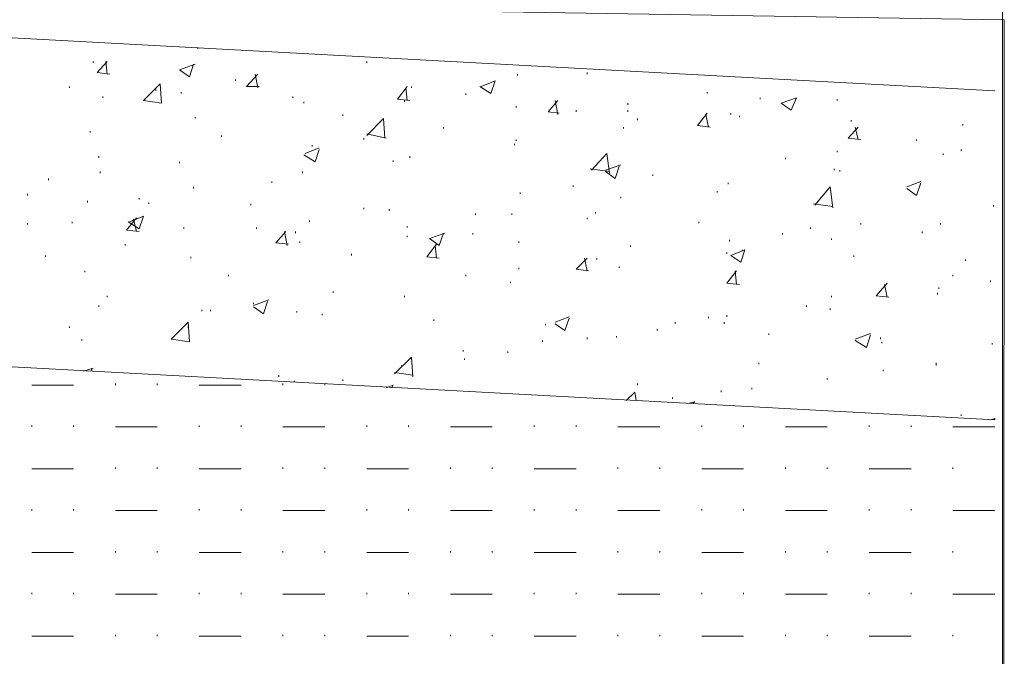
# Model space of a CAD drawing. Units: millimetres. Extents: x 1 to 204, y 0 to 143.
# Drawn here: x 36 to 42, y 19 to 23 of the extents above; entities that cross this region are included whole.
import ezdxf

# ---------------------------------------------------------------- set-up
doc = ezdxf.new("R2010")
doc.units = ezdxf.units.MM
doc.header["$MEASUREMENT"] = 0
doc.layers.add('Layer 1', color=7, linetype='Continuous')

msp = doc.modelspace()

# ---------------------------------------------------------------- linework, layer by layer
at = {"layer": 'Layer 1', "lineweight": 9}
for points in [[(41.9618, 45.4644), (41.9618, 45.4644), (41.9618, 45.4644), (41.9618, 11.29475), (41.9618, 11.29475)], [(41.97255, 22.91945), (41.97255, 22.91945), (28.17415, 23.141), (28.17415, 23.141)], [(41.9618, 11.29475), (41.9618, 11.29475), (41.9618, 11.29475), (41.97255, 22.91945), (41.97255, 22.91945)]]:
    msp.add_open_spline(points, degree=3, dxfattribs=at)
at = {"layer": 'Layer 1', "color": 8, "lineweight": 5}
msp.add_open_spline([(41.9165, 22.50035), (41.9165, 22.50035), (34.4494, 22.90335), (34.4494, 22.90335)], degree=3, dxfattribs=at)
at = {"layer": 'Layer 1', "color": 254, "lineweight": 0}
for points in [[(37.2208, 22.7471), (37.2208, 22.7471), (37.2208, 22.7553), (37.2208, 22.7553)], [(36.604, 22.66485), (36.604, 22.66485), (36.604, 22.67305), (36.604, 22.67305)], [(36.6287, 22.6073), (36.6287, 22.6073), (36.68625, 22.67305), (36.68625, 22.67305)], [(36.68625, 22.59905), (36.68625, 22.59905), (36.67805, 22.67305), (36.67805, 22.67305)], [(37.1139, 22.62375), (37.1139, 22.62375), (37.20435, 22.65665), (37.20435, 22.65665)], [(37.17145, 22.5826), (37.17145, 22.5826), (37.1961, 22.65665), (37.1961, 22.65665)], [(38.21585, 22.66485), (38.21585, 22.66485), (38.21585, 22.67305), (38.21585, 22.67305)], [(36.6287, 22.6073), (36.6287, 22.6073), (36.7027, 22.59905), (36.7027, 22.59905)], [(37.1139, 22.62375), (37.1139, 22.62375), (37.17145, 22.5826), (37.17145, 22.5826)], [(37.5086, 22.52505), (37.5086, 22.52505), (37.5744, 22.59905), (37.5744, 22.59905)], [(37.5744, 22.51685), (37.5744, 22.51685), (37.55795, 22.59905), (37.55795, 22.59905)], [(39.104, 22.59085), (39.104, 22.59085), (39.104, 22.59905), (39.104, 22.59905)], [(39.5152, 22.59905), (39.5152, 22.59905), (39.5152, 22.6073), (39.5152, 22.6073)], [(36.4642, 22.51685), (36.4642, 22.51685), (36.4642, 22.52505), (36.4642, 22.52505)], [(36.90005, 22.4428), (36.90005, 22.4428), (36.99875, 22.5415), (36.99875, 22.5415)], [(36.9741, 22.50035), (36.9741, 22.50035), (36.9741, 22.5086), (36.9741, 22.5086)], [(37.00695, 22.42635), (37.00695, 22.42635), (36.99875, 22.5415), (36.99875, 22.5415)], [(37.44285, 22.55795), (37.44285, 22.55795), (37.44285, 22.56615), (37.44285, 22.56615)], [(37.5086, 22.52505), (37.5086, 22.52505), (37.58265, 22.52505), (37.58265, 22.52505)], [(38.3968, 22.45105), (38.3968, 22.45105), (38.45435, 22.52505), (38.45435, 22.52505)], [(38.45435, 22.4428), (38.45435, 22.4428), (38.4461, 22.51685), (38.4461, 22.51685)], [(38.479, 22.51685), (38.479, 22.51685), (38.479, 22.52505), (38.479, 22.52505)], [(38.88195, 22.52505), (38.88195, 22.52505), (38.94775, 22.48395), (38.94775, 22.48395)], [(38.8902, 22.52505), (38.8902, 22.52505), (38.97245, 22.55795), (38.97245, 22.55795)], [(38.94775, 22.48395), (38.94775, 22.48395), (38.97245, 22.55795), (38.97245, 22.55795)], [(36.6616, 22.45925), (36.6616, 22.45925), (36.6616, 22.4675), (36.6616, 22.4675)], [(37.1221, 22.48395), (37.1221, 22.48395), (37.1221, 22.49215), (37.1221, 22.49215)], [(37.78, 22.45925), (37.78, 22.45925), (37.78, 22.4675), (37.78, 22.4675)], [(38.3968, 22.45105), (38.3968, 22.45105), (38.4708, 22.4428), (38.4708, 22.4428)], [(38.79975, 22.4757), (38.79975, 22.4757), (38.79975, 22.48395), (38.79975, 22.48395)], [(40.22245, 22.48395), (40.22245, 22.48395), (40.22245, 22.49215), (40.22245, 22.49215)], [(40.53495, 22.45105), (40.53495, 22.45105), (40.53495, 22.45925), (40.53495, 22.45925)], [(40.6583, 22.42635), (40.6583, 22.42635), (40.74875, 22.45925), (40.74875, 22.45925)], [(40.71585, 22.38525), (40.71585, 22.38525), (40.74875, 22.45925), (40.74875, 22.45925)], [(40.98725, 22.4428), (40.98725, 22.4428), (40.98725, 22.45105), (40.98725, 22.45105)], [(36.90005, 22.4428), (36.90005, 22.4428), (37.00695, 22.42635), (37.00695, 22.42635)], [(37.8458, 22.42635), (37.8458, 22.42635), (37.8458, 22.4346), (37.8458, 22.4346)], [(38.4379, 22.4346), (38.4379, 22.4346), (38.4379, 22.4428), (38.4379, 22.4428)], [(39.0958, 22.4017), (39.0958, 22.4017), (39.0958, 22.4099), (39.0958, 22.4099)], [(39.28495, 22.377), (39.28495, 22.377), (39.3425, 22.4428), (39.3425, 22.4428)], [(39.3425, 22.36055), (39.3425, 22.36055), (39.32605, 22.4428), (39.32605, 22.4428)], [(39.7537, 22.41815), (39.7537, 22.41815), (39.7537, 22.42635), (39.7537, 22.42635)], [(40.6583, 22.42635), (40.6583, 22.42635), (40.71585, 22.38525), (40.71585, 22.38525)], [(37.20435, 22.3359), (37.20435, 22.3359), (37.20435, 22.34415), (37.20435, 22.34415)], [(38.07605, 22.35235), (38.07605, 22.35235), (38.07605, 22.36055), (38.07605, 22.36055)], [(38.21585, 22.2372), (38.21585, 22.2372), (38.31455, 22.3359), (38.31455, 22.3359)], [(38.32275, 22.22075), (38.32275, 22.22075), (38.31455, 22.3359), (38.31455, 22.3359)], [(39.28495, 22.377), (39.28495, 22.377), (39.3507, 22.3688), (39.3507, 22.3688)], [(39.4494, 22.377), (39.4494, 22.377), (39.4494, 22.38525), (39.4494, 22.38525)], [(39.7537, 22.377), (39.7537, 22.377), (39.7537, 22.38525), (39.7537, 22.38525)], [(39.81125, 22.32765), (39.81125, 22.32765), (39.81125, 22.3359), (39.81125, 22.3359)], [(40.16485, 22.2948), (40.16485, 22.2948), (40.22245, 22.3688), (40.22245, 22.3688)], [(40.23065, 22.28655), (40.23065, 22.28655), (40.2142, 22.36055), (40.2142, 22.36055)], [(40.36225, 22.36055), (40.36225, 22.36055), (40.36225, 22.3688), (40.36225, 22.3688)], [(40.4116, 22.34415), (40.4116, 22.34415), (40.4116, 22.35235), (40.4116, 22.35235)], [(38.66815, 22.27835), (38.66815, 22.27835), (38.66815, 22.28655), (38.66815, 22.28655)], [(39.729, 22.27835), (39.729, 22.27835), (39.729, 22.28655), (39.729, 22.28655)], [(40.16485, 22.2948), (40.16485, 22.2948), (40.2389, 22.28655), (40.2389, 22.28655)], [(41.053, 22.22075), (41.053, 22.22075), (41.1106, 22.28655), (41.1106, 22.28655)], [(41.0695, 22.31945), (41.0695, 22.31945), (41.0695, 22.32765), (41.0695, 22.32765)], [(41.1106, 22.21255), (41.1106, 22.21255), (41.09415, 22.28655), (41.09415, 22.28655)], [(41.72735, 22.2948), (41.72735, 22.2948), (41.72735, 22.303), (41.72735, 22.303)], [(36.58755, 22.25365), (36.58755, 22.25365), (36.58755, 22.2619), (36.58755, 22.2619)], [(37.3606, 22.229), (37.3606, 22.229), (37.3606, 22.2372), (37.3606, 22.2372)], [(38.1994, 22.21255), (38.1994, 22.21255), (38.1994, 22.22075), (38.1994, 22.22075)], [(38.21585, 22.24545), (38.21585, 22.24545), (38.331, 22.22075), (38.331, 22.22075)], [(41.053, 22.22075), (41.053, 22.22075), (41.12705, 22.21255), (41.12705, 22.21255)], [(37.854, 22.1303), (37.854, 22.1303), (37.93625, 22.1632), (37.93625, 22.1632)], [(37.89515, 22.17145), (37.89515, 22.17145), (37.89515, 22.17965), (37.89515, 22.17965)], [(39.08755, 22.17965), (39.08755, 22.17965), (39.08755, 22.1879), (39.08755, 22.1879)], [(39.0958, 22.2043), (39.0958, 22.2043), (39.0958, 22.21255), (39.0958, 22.21255)], [(41.456, 22.2043), (41.456, 22.2043), (41.456, 22.21255), (41.456, 22.21255)], [(36.6369, 22.10565), (36.6369, 22.10565), (36.6369, 22.11385), (36.6369, 22.11385)], [(37.8458, 22.1221), (37.8458, 22.1221), (37.9116, 22.08095), (37.9116, 22.08095)], [(37.9116, 22.08095), (37.9116, 22.08095), (37.93625, 22.155), (37.93625, 22.155)], [(38.4708, 22.10565), (38.4708, 22.10565), (38.4708, 22.11385), (38.4708, 22.11385)], [(39.53985, 22.0316), (39.53985, 22.0316), (39.63035, 22.1303), (39.63035, 22.1303)], [(39.64675, 22.0152), (39.64675, 22.0152), (39.63035, 22.1303), (39.63035, 22.1303)], [(40.68295, 22.0974), (40.68295, 22.0974), (40.68295, 22.10565), (40.68295, 22.10565)], [(40.98725, 22.13855), (40.98725, 22.13855), (40.98725, 22.14675), (40.98725, 22.14675)], [(41.61225, 22.1221), (41.61225, 22.1221), (41.61225, 22.1303), (41.61225, 22.1303)], [(41.71915, 22.14675), (41.71915, 22.14675), (41.71915, 22.155), (41.71915, 22.155)], [(37.1139, 22.07275), (37.1139, 22.07275), (37.1139, 22.08095), (37.1139, 22.08095)], [(38.3721, 22.08095), (38.3721, 22.08095), (38.3721, 22.0892), (38.3721, 22.0892)], [(39.6221, 22.0316), (39.6221, 22.0316), (39.71255, 22.0645), (39.71255, 22.0645)], [(39.67965, 21.9823), (39.67965, 21.9823), (39.70435, 22.0563), (39.70435, 22.0563)], [(36.64515, 22.0152), (36.64515, 22.0152), (36.64515, 22.0234), (36.64515, 22.0234)], [(37.83755, 22.0152), (37.83755, 22.0152), (37.83755, 22.0234), (37.83755, 22.0234)], [(39.53165, 22.03985), (39.53165, 22.03985), (39.64675, 22.0234), (39.64675, 22.0234)], [(39.6221, 22.0234), (39.6221, 22.0234), (39.67965, 21.9823), (39.67965, 21.9823)], [(39.9017, 21.99875), (39.9017, 21.99875), (39.9017, 22.00695), (39.9017, 22.00695)], [(40.9708, 22.0316), (40.9708, 22.0316), (40.9708, 22.03985), (40.9708, 22.03985)], [(41.0037, 22.0234), (41.0037, 22.0234), (41.0037, 22.0316), (41.0037, 22.0316)], [(36.34085, 21.97405), (36.34085, 21.97405), (36.34085, 21.9823), (36.34085, 21.9823)], [(37.1961, 21.9247), (37.1961, 21.9247), (37.1961, 21.93295), (37.1961, 21.93295)], [(37.65665, 21.9576), (37.65665, 21.9576), (37.65665, 21.96585), (37.65665, 21.96585)], [(39.43295, 21.93295), (39.43295, 21.93295), (39.43295, 21.94115), (39.43295, 21.94115)], [(40.3458, 21.9494), (40.3458, 21.9494), (40.3458, 21.9576), (40.3458, 21.9576)], [(40.85565, 21.82605), (40.85565, 21.82605), (40.9461, 21.93295), (40.9461, 21.93295)], [(40.96255, 21.8096), (40.96255, 21.8096), (40.9461, 21.93295), (40.9461, 21.93295)], [(41.3984, 21.93295), (41.3984, 21.93295), (41.48065, 21.96585), (41.48065, 21.96585)], [(41.456, 21.8836), (41.456, 21.8836), (41.48065, 21.9576), (41.48065, 21.9576)], [(36.2175, 21.8836), (36.2175, 21.8836), (36.2175, 21.8918), (36.2175, 21.8918)], [(39.12045, 21.8918), (39.12045, 21.8918), (39.12045, 21.90005), (39.12045, 21.90005)], [(39.71255, 21.86715), (39.71255, 21.86715), (39.71255, 21.8754), (39.71255, 21.8754)], [(40.28, 21.90005), (40.28, 21.90005), (40.28, 21.90825), (40.28, 21.90825)], [(41.3984, 21.9247), (41.3984, 21.9247), (41.456, 21.8836), (41.456, 21.8836)], [(36.5711, 21.8425), (36.5711, 21.8425), (36.5711, 21.8507), (36.5711, 21.8507)], [(36.8754, 21.8589), (36.8754, 21.8589), (36.8754, 21.86715), (36.8754, 21.86715)], [(36.93295, 21.83425), (36.93295, 21.83425), (36.93295, 21.8425), (36.93295, 21.8425)], [(37.5333, 21.82605), (37.5333, 21.82605), (37.5333, 21.83425), (37.5333, 21.83425)], [(40.84745, 21.83425), (40.84745, 21.83425), (40.96255, 21.8178), (40.96255, 21.8178)], [(41.9083, 21.8178), (41.9083, 21.8178), (41.9083, 21.82605), (41.9083, 21.82605)], [(36.81785, 21.72735), (36.81785, 21.72735), (36.90005, 21.76025), (36.90005, 21.76025)], [(36.8754, 21.68625), (36.8754, 21.68625), (36.90005, 21.76025), (36.90005, 21.76025)], [(38.1994, 21.80135), (38.1994, 21.80135), (38.1994, 21.8096), (38.1994, 21.8096)], [(38.34745, 21.79315), (38.34745, 21.79315), (38.34745, 21.80135), (38.34745, 21.80135)], [(38.8573, 21.76845), (38.8573, 21.76845), (38.8573, 21.7767), (38.8573, 21.7767)], [(39.0711, 21.76845), (39.0711, 21.76845), (39.0711, 21.7767), (39.0711, 21.7767)], [(39.56455, 21.7767), (39.56455, 21.7767), (39.56455, 21.7849), (39.56455, 21.7849)], [(36.2175, 21.7109), (36.2175, 21.7109), (36.2175, 21.71915), (36.2175, 21.71915)], [(36.48065, 21.71915), (36.48065, 21.71915), (36.48065, 21.72735), (36.48065, 21.72735)], [(36.8014, 21.678), (36.8014, 21.678), (36.85895, 21.752), (36.85895, 21.752)], [(36.8096, 21.72735), (36.8096, 21.72735), (36.8754, 21.68625), (36.8754, 21.68625)], [(36.85895, 21.6698), (36.85895, 21.6698), (36.8425, 21.7438), (36.8425, 21.7438)], [(37.8787, 21.72735), (37.8787, 21.72735), (37.8787, 21.73555), (37.8787, 21.73555)], [(38.45435, 21.69445), (38.45435, 21.69445), (38.45435, 21.7027), (38.45435, 21.7027)], [(39.5152, 21.7438), (39.5152, 21.7438), (39.5152, 21.752), (39.5152, 21.752)], [(40.1731, 21.71915), (40.1731, 21.71915), (40.1731, 21.72735), (40.1731, 21.72735)], [(41.12705, 21.7109), (41.12705, 21.7109), (41.12705, 21.71915), (41.12705, 21.71915)], [(41.5958, 21.7109), (41.5958, 21.7109), (41.5958, 21.71915), (41.5958, 21.71915)], [(36.8014, 21.678), (36.8014, 21.678), (36.8754, 21.6698), (36.8754, 21.6698)], [(37.13855, 21.68625), (37.13855, 21.68625), (37.13855, 21.69445), (37.13855, 21.69445)], [(37.5662, 21.68625), (37.5662, 21.68625), (37.5662, 21.69445), (37.5662, 21.69445)], [(37.6813, 21.604), (37.6813, 21.604), (37.7389, 21.6698), (37.7389, 21.6698)], [(37.7471, 21.58755), (37.7471, 21.58755), (37.73065, 21.6698), (37.73065, 21.6698)], [(37.79645, 21.66155), (37.79645, 21.66155), (37.79645, 21.6698), (37.79645, 21.6698)], [(38.45435, 21.6369), (38.45435, 21.6369), (38.45435, 21.6451), (38.45435, 21.6451)], [(38.5859, 21.62865), (38.5859, 21.62865), (38.6764, 21.66155), (38.6764, 21.66155)], [(38.6435, 21.58755), (38.6435, 21.58755), (38.66815, 21.66155), (38.66815, 21.66155)], [(38.84085, 21.65335), (38.84085, 21.65335), (38.84085, 21.66155), (38.84085, 21.66155)], [(40.6665, 21.65335), (40.6665, 21.65335), (40.6665, 21.66155), (40.6665, 21.66155)], [(40.831, 21.68625), (40.831, 21.68625), (40.831, 21.69445), (40.831, 21.69445)], [(41.4889, 21.66155), (41.4889, 21.66155), (41.4889, 21.6698), (41.4889, 21.6698)], [(36.79315, 21.58755), (36.79315, 21.58755), (36.79315, 21.59575), (36.79315, 21.59575)], [(37.6813, 21.604), (37.6813, 21.604), (37.75535, 21.59575), (37.75535, 21.59575)], [(37.8211, 21.604), (37.8211, 21.604), (37.8211, 21.6122), (37.8211, 21.6122)], [(38.56945, 21.52175), (38.56945, 21.52175), (38.62705, 21.59575), (38.62705, 21.59575)], [(38.5859, 21.62865), (38.5859, 21.62865), (38.6435, 21.58755), (38.6435, 21.58755)], [(38.62705, 21.51355), (38.62705, 21.51355), (38.6188, 21.58755), (38.6188, 21.58755)], [(39.11225, 21.604), (39.11225, 21.604), (39.11225, 21.6122), (39.11225, 21.6122)], [(39.77015, 21.57935), (39.77015, 21.57935), (39.77015, 21.58755), (39.77015, 21.58755)], [(40.354, 21.6122), (40.354, 21.6122), (40.354, 21.62045), (40.354, 21.62045)], [(40.95435, 21.62045), (40.95435, 21.62045), (40.95435, 21.62865), (40.95435, 21.62865)], [(36.3244, 21.52175), (36.3244, 21.52175), (36.3244, 21.53), (36.3244, 21.53)], [(38.1254, 21.53), (38.1254, 21.53), (38.1254, 21.5382), (38.1254, 21.5382)], [(40.33755, 21.5382), (40.33755, 21.5382), (40.33755, 21.54645), (40.33755, 21.54645)], [(40.36225, 21.53), (40.36225, 21.53), (40.44445, 21.56285), (40.44445, 21.56285)], [(40.36225, 21.53), (40.36225, 21.53), (40.4198, 21.48885), (40.4198, 21.48885)], [(40.4198, 21.48885), (40.4198, 21.48885), (40.44445, 21.56285), (40.44445, 21.56285)], [(40.42805, 21.55465), (40.42805, 21.55465), (40.42805, 21.56285), (40.42805, 21.56285)], [(41.0859, 21.52175), (41.0859, 21.52175), (41.0859, 21.53), (41.0859, 21.53)], [(37.17965, 21.51355), (37.17965, 21.51355), (37.17965, 21.52175), (37.17965, 21.52175)], [(38.56945, 21.52175), (38.56945, 21.52175), (38.6435, 21.51355), (38.6435, 21.51355)], [(39.4494, 21.44775), (39.4494, 21.44775), (39.5152, 21.51355), (39.5152, 21.51355)], [(39.5152, 21.4395), (39.5152, 21.4395), (39.49875, 21.51355), (39.49875, 21.51355)], [(39.57275, 21.5053), (39.57275, 21.5053), (39.57275, 21.51355), (39.57275, 21.51355)], [(41.7438, 21.4971), (41.7438, 21.4971), (41.7438, 21.5053), (41.7438, 21.5053)], [(36.5547, 21.4313), (36.5547, 21.4313), (36.5547, 21.4395), (36.5547, 21.4395)], [(37.4017, 21.40665), (37.4017, 21.40665), (37.4017, 21.41485), (37.4017, 21.41485)], [(38.79975, 21.40665), (38.79975, 21.40665), (38.79975, 21.41485), (38.79975, 21.41485)], [(39.11225, 21.44775), (39.11225, 21.44775), (39.11225, 21.45595), (39.11225, 21.45595)], [(39.4494, 21.44775), (39.4494, 21.44775), (39.5234, 21.4395), (39.5234, 21.4395)], [(39.70435, 21.45595), (39.70435, 21.45595), (39.70435, 21.4642), (39.70435, 21.4642)], [(40.33755, 21.3655), (40.33755, 21.3655), (40.39515, 21.4395), (40.39515, 21.4395)], [(40.39515, 21.3573), (40.39515, 21.3573), (40.3869, 21.4395), (40.3869, 21.4395)], [(41.6698, 21.40665), (41.6698, 21.40665), (41.6698, 21.41485), (41.6698, 21.41485)], [(39.0629, 21.3655), (39.0629, 21.3655), (39.0629, 21.37375), (39.0629, 21.37375)], [(40.33755, 21.3655), (40.33755, 21.3655), (40.4116, 21.3573), (40.4116, 21.3573)], [(41.2175, 21.2915), (41.2175, 21.2915), (41.2833, 21.3655), (41.2833, 21.3655)], [(41.2833, 21.28325), (41.2833, 21.28325), (41.26685, 21.3573), (41.26685, 21.3573)], [(41.89185, 21.37375), (41.89185, 21.37375), (41.89185, 21.38195), (41.89185, 21.38195)], [(36.68625, 21.28325), (36.68625, 21.28325), (36.68625, 21.2915), (36.68625, 21.2915)], [(38.0185, 21.30795), (38.0185, 21.30795), (38.0185, 21.31615), (38.0185, 21.31615)], [(38.4379, 21.28325), (38.4379, 21.28325), (38.4379, 21.2915), (38.4379, 21.2915)], [(40.95435, 21.28325), (40.95435, 21.28325), (40.95435, 21.2915), (40.95435, 21.2915)], [(41.2175, 21.2915), (41.2175, 21.2915), (41.2915, 21.28325), (41.2915, 21.28325)], [(41.57935, 21.2997), (41.57935, 21.2997), (41.57935, 21.30795), (41.57935, 21.30795)], [(41.58755, 21.3326), (41.58755, 21.3326), (41.58755, 21.34085), (41.58755, 21.34085)], [(36.6369, 21.2257), (36.6369, 21.2257), (36.6369, 21.23395), (36.6369, 21.23395)], [(37.54975, 21.23395), (37.54975, 21.23395), (37.6402, 21.2668), (37.6402, 21.2668)], [(37.54975, 21.24215), (37.54975, 21.24215), (37.54975, 21.2504), (37.54975, 21.2504)], [(37.6073, 21.1846), (37.6073, 21.1846), (37.63195, 21.2586), (37.63195, 21.2586)], [(40.8063, 21.2257), (40.8063, 21.2257), (40.8063, 21.23395), (40.8063, 21.23395)], [(37.24545, 21.20105), (37.24545, 21.20105), (37.24545, 21.20925), (37.24545, 21.20925)], [(37.2948, 21.20105), (37.2948, 21.20105), (37.2948, 21.20925), (37.2948, 21.20925)], [(37.54975, 21.2257), (37.54975, 21.2257), (37.6073, 21.1846), (37.6073, 21.1846)], [(37.80465, 21.1928), (37.80465, 21.1928), (37.80465, 21.20105), (37.80465, 21.20105)], [(37.9527, 21.17635), (37.9527, 21.17635), (37.9527, 21.1846), (37.9527, 21.1846)], [(40.33755, 21.16815), (40.33755, 21.16815), (40.33755, 21.17635), (40.33755, 21.17635)], [(40.9461, 21.20925), (40.9461, 21.20925), (40.9461, 21.2175), (40.9461, 21.2175)], [(37.06455, 21.03655), (37.06455, 21.03655), (37.1632, 21.13525), (37.1632, 21.13525)], [(37.17145, 21.0201), (37.17145, 21.0201), (37.1632, 21.13525), (37.1632, 21.13525)], [(38.6106, 21.14345), (38.6106, 21.14345), (38.6106, 21.1517), (38.6106, 21.1517)], [(39.2685, 21.1188), (39.2685, 21.1188), (39.2685, 21.127), (39.2685, 21.127)], [(39.32605, 21.13525), (39.32605, 21.13525), (39.4083, 21.16815), (39.4083, 21.16815)], [(39.32605, 21.127), (39.32605, 21.127), (39.3836, 21.0859), (39.3836, 21.0859)], [(39.3836, 21.0859), (39.3836, 21.0859), (39.4083, 21.1599), (39.4083, 21.1599)], [(40.0333, 21.127), (40.0333, 21.127), (40.0333, 21.13525), (40.0333, 21.13525)], [(40.23065, 21.1599), (40.23065, 21.1599), (40.23065, 21.16815), (40.23065, 21.16815)], [(40.3211, 21.127), (40.3211, 21.127), (40.3211, 21.13525), (40.3211, 21.13525)], [(36.4642, 21.10235), (36.4642, 21.10235), (36.4642, 21.1106), (36.4642, 21.1106)], [(37.1632, 21.10235), (37.1632, 21.10235), (37.1632, 21.1106), (37.1632, 21.1106)], [(39.9264, 21.0859), (39.9264, 21.0859), (39.9264, 21.0941), (39.9264, 21.0941)], [(40.58425, 21.06125), (40.58425, 21.06125), (40.58425, 21.06945), (40.58425, 21.06945)], [(41.09415, 21.03655), (41.09415, 21.03655), (41.1846, 21.06945), (41.1846, 21.06945)], [(41.15995, 20.9872), (41.15995, 20.9872), (41.1846, 21.06125), (41.1846, 21.06125)], [(36.5382, 21.02835), (36.5382, 21.02835), (36.5382, 21.03655), (36.5382, 21.03655)], [(37.06455, 21.03655), (37.06455, 21.03655), (37.17145, 21.0201), (37.17145, 21.0201)], [(39.25205, 21.0201), (39.25205, 21.0201), (39.25205, 21.02835), (39.25205, 21.02835)], [(39.5152, 21.03655), (39.5152, 21.03655), (39.5152, 21.0448), (39.5152, 21.0448)], [(39.6879, 21.0448), (39.6879, 21.0448), (39.6879, 21.053), (39.6879, 21.053)], [(41.09415, 21.02835), (41.09415, 21.02835), (41.15995, 20.9872), (41.15995, 20.9872)], [(41.24215, 21.03655), (41.24215, 21.03655), (41.24215, 21.0448), (41.24215, 21.0448)], [(41.2504, 21.0119), (41.2504, 21.0119), (41.2504, 21.0201), (41.2504, 21.0201)], [(41.90005, 21.00365), (41.90005, 21.00365), (41.90005, 21.0119), (41.90005, 21.0119)], [(38.7833, 20.96255), (38.7833, 20.96255), (38.7833, 20.97075), (38.7833, 20.97075)], [(39.04645, 20.9543), (39.04645, 20.9543), (39.04645, 20.96255), (39.04645, 20.96255)], [(38.3803, 20.83095), (38.3803, 20.83095), (38.479, 20.92965), (38.479, 20.92965)], [(38.48725, 20.8145), (38.48725, 20.8145), (38.479, 20.92965), (38.479, 20.92965)], [(38.479, 20.9214), (38.479, 20.9214), (38.479, 20.92965), (38.479, 20.92965)], [(38.7915, 20.9132), (38.7915, 20.9132), (38.7915, 20.9214), (38.7915, 20.9214)], [(40.5267, 20.88855), (40.5267, 20.88855), (40.5267, 20.89675), (40.5267, 20.89675)], [(41.5711, 20.88855), (41.5711, 20.88855), (41.5711, 20.89675), (41.5711, 20.89675)], [(41.5711, 20.8803), (41.5711, 20.8803), (41.5711, 20.88855), (41.5711, 20.88855)], [(36.54645, 20.8474), (36.54645, 20.8474), (36.604, 20.86385), (36.604, 20.86385)], [(36.5958, 20.8474), (36.5958, 20.8474), (36.5958, 20.86385), (36.5958, 20.86385)], [(38.3803, 20.8392), (38.3803, 20.8392), (38.48725, 20.82275), (38.48725, 20.82275)], [(38.42145, 20.8721), (38.42145, 20.8721), (38.42145, 20.8803), (38.42145, 20.8803)], [(41.2586, 20.8474), (41.2586, 20.8474), (41.2586, 20.85565), (41.2586, 20.85565)], [(36.7356, 20.7652), (36.7356, 20.7652), (36.7356, 20.7734), (36.7356, 20.7734)], [(36.9823, 20.7652), (36.9823, 20.7652), (36.9823, 20.7734), (36.9823, 20.7734)], [(37.69775, 20.8145), (37.69775, 20.8145), (37.69775, 20.82275), (37.69775, 20.82275)], [(37.72245, 20.7652), (37.72245, 20.7652), (37.72245, 20.7734), (37.72245, 20.7734)], [(37.78825, 20.78165), (37.78825, 20.78165), (37.78825, 20.78985), (37.78825, 20.78985)], [(37.96915, 20.7652), (37.96915, 20.7652), (37.96915, 20.7734), (37.96915, 20.7734)], [(38.07605, 20.78985), (38.07605, 20.78985), (38.07605, 20.79805), (38.07605, 20.79805)], [(39.81125, 20.7652), (39.81125, 20.7652), (39.81125, 20.7734), (39.81125, 20.7734)], [(40.92965, 20.79805), (40.92965, 20.79805), (40.92965, 20.8063), (40.92965, 20.8063)], [(36.24215, 20.7652), (36.24215, 20.7652), (36.4889, 20.7652), (36.4889, 20.7652)], [(37.229, 20.7652), (37.229, 20.7652), (37.4757, 20.7652), (37.4757, 20.7652)], [(38.331, 20.74875), (38.331, 20.74875), (38.3721, 20.7652), (38.3721, 20.7652)], [(38.3639, 20.74875), (38.3639, 20.74875), (38.3721, 20.7652), (38.3721, 20.7652)], [(39.74545, 20.6747), (39.74545, 20.6747), (39.7948, 20.72405), (39.7948, 20.72405)], [(39.80305, 20.6747), (39.80305, 20.6747), (39.7948, 20.72405), (39.7948, 20.72405)], [(40.30465, 20.72405), (40.30465, 20.72405), (40.30465, 20.7323), (40.30465, 20.7323)], [(40.4856, 20.7405), (40.4856, 20.7405), (40.4856, 20.74875), (40.4856, 20.74875)], [(40.01685, 20.68295), (40.01685, 20.68295), (40.01685, 20.69115), (40.01685, 20.69115)], [(40.1155, 20.65825), (40.1155, 20.65825), (40.1484, 20.6665), (40.1484, 20.6665)], [(40.1402, 20.65825), (40.1402, 20.65825), (40.1484, 20.6665), (40.1484, 20.6665)], [(41.71915, 20.58425), (41.71915, 20.58425), (41.71915, 20.5925), (41.71915, 20.5925)], [(41.89185, 20.5596), (41.89185, 20.5596), (41.9165, 20.5678), (41.9165, 20.5678)], [(41.9165, 20.5596), (41.9165, 20.5596), (41.9165, 20.5678), (41.9165, 20.5678)], [(36.24215, 20.51845), (36.24215, 20.51845), (36.24215, 20.5267), (36.24215, 20.5267)], [(36.4889, 20.51845), (36.4889, 20.51845), (36.4889, 20.5267), (36.4889, 20.5267)], [(36.7356, 20.51845), (36.7356, 20.51845), (36.9823, 20.51845), (36.9823, 20.51845)], [(37.229, 20.51845), (37.229, 20.51845), (37.229, 20.5267), (37.229, 20.5267)], [(37.4757, 20.51845), (37.4757, 20.51845), (37.4757, 20.5267), (37.4757, 20.5267)], [(37.72245, 20.51845), (37.72245, 20.51845), (37.96915, 20.51845), (37.96915, 20.51845)], [(38.21585, 20.51845), (38.21585, 20.51845), (38.21585, 20.5267), (38.21585, 20.5267)], [(38.46255, 20.51845), (38.46255, 20.51845), (38.46255, 20.5267), (38.46255, 20.5267)], [(38.70925, 20.51845), (38.70925, 20.51845), (38.956, 20.51845), (38.956, 20.51845)], [(39.2027, 20.51845), (39.2027, 20.51845), (39.2027, 20.5267), (39.2027, 20.5267)], [(39.4494, 20.51845), (39.4494, 20.51845), (39.4494, 20.5267), (39.4494, 20.5267)], [(39.6961, 20.51845), (39.6961, 20.51845), (39.94285, 20.51845), (39.94285, 20.51845)], [(40.18955, 20.51845), (40.18955, 20.51845), (40.18955, 20.5267), (40.18955, 20.5267)], [(40.43625, 20.51845), (40.43625, 20.51845), (40.43625, 20.5267), (40.43625, 20.5267)], [(40.68295, 20.51845), (40.68295, 20.51845), (40.92965, 20.51845), (40.92965, 20.51845)], [(41.1764, 20.51845), (41.1764, 20.51845), (41.1764, 20.5267), (41.1764, 20.5267)], [(41.4231, 20.51845), (41.4231, 20.51845), (41.4231, 20.5267), (41.4231, 20.5267)], [(41.6698, 20.51845), (41.6698, 20.51845), (41.9165, 20.51845), (41.9165, 20.51845)], [(36.24215, 20.27175), (36.24215, 20.27175), (36.4889, 20.27175), (36.4889, 20.27175)], [(36.7356, 20.27175), (36.7356, 20.27175), (36.7356, 20.28), (36.7356, 20.28)], [(36.9823, 20.27175), (36.9823, 20.27175), (36.9823, 20.28), (36.9823, 20.28)], [(37.229, 20.27175), (37.229, 20.27175), (37.4757, 20.27175), (37.4757, 20.27175)], [(37.72245, 20.27175), (37.72245, 20.27175), (37.72245, 20.28), (37.72245, 20.28)], [(37.96915, 20.27175), (37.96915, 20.27175), (37.96915, 20.28), (37.96915, 20.28)], [(38.21585, 20.27175), (38.21585, 20.27175), (38.46255, 20.27175), (38.46255, 20.27175)], [(38.70925, 20.27175), (38.70925, 20.27175), (38.70925, 20.28), (38.70925, 20.28)], [(38.956, 20.27175), (38.956, 20.27175), (38.956, 20.28), (38.956, 20.28)], [(39.2027, 20.27175), (39.2027, 20.27175), (39.4494, 20.27175), (39.4494, 20.27175)], [(39.6961, 20.27175), (39.6961, 20.27175), (39.6961, 20.28), (39.6961, 20.28)], [(39.94285, 20.27175), (39.94285, 20.27175), (39.94285, 20.28), (39.94285, 20.28)], [(40.18955, 20.27175), (40.18955, 20.27175), (40.43625, 20.27175), (40.43625, 20.27175)], [(40.68295, 20.27175), (40.68295, 20.27175), (40.68295, 20.28), (40.68295, 20.28)], [(40.92965, 20.27175), (40.92965, 20.27175), (40.92965, 20.28), (40.92965, 20.28)], [(41.1764, 20.27175), (41.1764, 20.27175), (41.4231, 20.27175), (41.4231, 20.27175)], [(41.6698, 20.27175), (41.6698, 20.27175), (41.6698, 20.28), (41.6698, 20.28)], [(36.24215, 20.02505), (36.24215, 20.02505), (36.24215, 20.03325), (36.24215, 20.03325)], [(36.4889, 20.02505), (36.4889, 20.02505), (36.4889, 20.03325), (36.4889, 20.03325)], [(36.7356, 20.02505), (36.7356, 20.02505), (36.9823, 20.02505), (36.9823, 20.02505)], [(37.229, 20.02505), (37.229, 20.02505), (37.229, 20.03325), (37.229, 20.03325)], [(37.4757, 20.02505), (37.4757, 20.02505), (37.4757, 20.03325), (37.4757, 20.03325)], [(37.72245, 20.02505), (37.72245, 20.02505), (37.96915, 20.02505), (37.96915, 20.02505)], [(38.21585, 20.02505), (38.21585, 20.02505), (38.21585, 20.03325), (38.21585, 20.03325)], [(38.46255, 20.02505), (38.46255, 20.02505), (38.46255, 20.03325), (38.46255, 20.03325)], [(38.70925, 20.02505), (38.70925, 20.02505), (38.956, 20.02505), (38.956, 20.02505)], [(39.2027, 20.02505), (39.2027, 20.02505), (39.2027, 20.03325), (39.2027, 20.03325)], [(39.4494, 20.02505), (39.4494, 20.02505), (39.4494, 20.03325), (39.4494, 20.03325)], [(39.6961, 20.02505), (39.6961, 20.02505), (39.94285, 20.02505), (39.94285, 20.02505)], [(40.18955, 20.02505), (40.18955, 20.02505), (40.18955, 20.03325), (40.18955, 20.03325)], [(40.43625, 20.02505), (40.43625, 20.02505), (40.43625, 20.03325), (40.43625, 20.03325)], [(40.68295, 20.02505), (40.68295, 20.02505), (40.92965, 20.02505), (40.92965, 20.02505)], [(41.1764, 20.02505), (41.1764, 20.02505), (41.1764, 20.03325), (41.1764, 20.03325)], [(41.4231, 20.02505), (41.4231, 20.02505), (41.4231, 20.03325), (41.4231, 20.03325)], [(41.6698, 20.02505), (41.6698, 20.02505), (41.9165, 20.02505), (41.9165, 20.02505)], [(36.7356, 19.77835), (36.7356, 19.77835), (36.7356, 19.78655), (36.7356, 19.78655)], [(36.9823, 19.77835), (36.9823, 19.77835), (36.9823, 19.78655), (36.9823, 19.78655)], [(37.72245, 19.77835), (37.72245, 19.77835), (37.72245, 19.78655), (37.72245, 19.78655)], [(37.96915, 19.77835), (37.96915, 19.77835), (37.96915, 19.78655), (37.96915, 19.78655)], [(38.70925, 19.77835), (38.70925, 19.77835), (38.70925, 19.78655), (38.70925, 19.78655)], [(38.956, 19.77835), (38.956, 19.77835), (38.956, 19.78655), (38.956, 19.78655)], [(39.6961, 19.77835), (39.6961, 19.77835), (39.6961, 19.78655), (39.6961, 19.78655)], [(39.94285, 19.77835), (39.94285, 19.77835), (39.94285, 19.78655), (39.94285, 19.78655)], [(40.68295, 19.77835), (40.68295, 19.77835), (40.68295, 19.78655), (40.68295, 19.78655)], [(40.92965, 19.77835), (40.92965, 19.77835), (40.92965, 19.78655), (40.92965, 19.78655)], [(41.6698, 19.77835), (41.6698, 19.77835), (41.6698, 19.78655), (41.6698, 19.78655)], [(36.24215, 19.77835), (36.24215, 19.77835), (36.4889, 19.77835), (36.4889, 19.77835)], [(37.229, 19.77835), (37.229, 19.77835), (37.4757, 19.77835), (37.4757, 19.77835)], [(38.21585, 19.77835), (38.21585, 19.77835), (38.46255, 19.77835), (38.46255, 19.77835)], [(39.2027, 19.77835), (39.2027, 19.77835), (39.4494, 19.77835), (39.4494, 19.77835)], [(40.18955, 19.77835), (40.18955, 19.77835), (40.43625, 19.77835), (40.43625, 19.77835)], [(41.1764, 19.77835), (41.1764, 19.77835), (41.4231, 19.77835), (41.4231, 19.77835)], [(36.24215, 19.53165), (36.24215, 19.53165), (36.24215, 19.53985), (36.24215, 19.53985)], [(36.4889, 19.53165), (36.4889, 19.53165), (36.4889, 19.53985), (36.4889, 19.53985)], [(36.7356, 19.53165), (36.7356, 19.53165), (36.9823, 19.53165), (36.9823, 19.53165)], [(37.229, 19.53165), (37.229, 19.53165), (37.229, 19.53985), (37.229, 19.53985)], [(37.4757, 19.53165), (37.4757, 19.53165), (37.4757, 19.53985), (37.4757, 19.53985)], [(37.72245, 19.53165), (37.72245, 19.53165), (37.96915, 19.53165), (37.96915, 19.53165)], [(38.21585, 19.53165), (38.21585, 19.53165), (38.21585, 19.53985), (38.21585, 19.53985)], [(38.46255, 19.53165), (38.46255, 19.53165), (38.46255, 19.53985), (38.46255, 19.53985)], [(38.70925, 19.53165), (38.70925, 19.53165), (38.956, 19.53165), (38.956, 19.53165)], [(39.2027, 19.53165), (39.2027, 19.53165), (39.2027, 19.53985), (39.2027, 19.53985)], [(39.4494, 19.53165), (39.4494, 19.53165), (39.4494, 19.53985), (39.4494, 19.53985)], [(39.6961, 19.53165), (39.6961, 19.53165), (39.94285, 19.53165), (39.94285, 19.53165)], [(40.18955, 19.53165), (40.18955, 19.53165), (40.18955, 19.53985), (40.18955, 19.53985)], [(40.43625, 19.53165), (40.43625, 19.53165), (40.43625, 19.53985), (40.43625, 19.53985)], [(40.68295, 19.53165), (40.68295, 19.53165), (40.92965, 19.53165), (40.92965, 19.53165)], [(41.1764, 19.53165), (41.1764, 19.53165), (41.1764, 19.53985), (41.1764, 19.53985)], [(41.4231, 19.53165), (41.4231, 19.53165), (41.4231, 19.53985), (41.4231, 19.53985)], [(41.6698, 19.53165), (41.6698, 19.53165), (41.9165, 19.53165), (41.9165, 19.53165)], [(36.24215, 19.2849), (36.24215, 19.2849), (36.4889, 19.2849), (36.4889, 19.2849)], [(36.7356, 19.2849), (36.7356, 19.2849), (36.7356, 19.29315), (36.7356, 19.29315)], [(36.9823, 19.2849), (36.9823, 19.2849), (36.9823, 19.29315), (36.9823, 19.29315)], [(37.229, 19.2849), (37.229, 19.2849), (37.4757, 19.2849), (37.4757, 19.2849)], [(37.72245, 19.2849), (37.72245, 19.2849), (37.72245, 19.29315), (37.72245, 19.29315)], [(37.96915, 19.2849), (37.96915, 19.2849), (37.96915, 19.29315), (37.96915, 19.29315)], [(38.21585, 19.2849), (38.21585, 19.2849), (38.46255, 19.2849), (38.46255, 19.2849)], [(38.70925, 19.2849), (38.70925, 19.2849), (38.70925, 19.29315), (38.70925, 19.29315)], [(38.956, 19.2849), (38.956, 19.2849), (38.956, 19.29315), (38.956, 19.29315)], [(39.2027, 19.2849), (39.2027, 19.2849), (39.4494, 19.2849), (39.4494, 19.2849)], [(39.6961, 19.2849), (39.6961, 19.2849), (39.6961, 19.29315), (39.6961, 19.29315)], [(39.94285, 19.2849), (39.94285, 19.2849), (39.94285, 19.29315), (39.94285, 19.29315)], [(40.18955, 19.2849), (40.18955, 19.2849), (40.43625, 19.2849), (40.43625, 19.2849)], [(40.68295, 19.2849), (40.68295, 19.2849), (40.68295, 19.29315), (40.68295, 19.29315)], [(40.92965, 19.2849), (40.92965, 19.2849), (40.92965, 19.29315), (40.92965, 19.29315)], [(41.1764, 19.2849), (41.1764, 19.2849), (41.4231, 19.2849), (41.4231, 19.2849)], [(41.6698, 19.2849), (41.6698, 19.2849), (41.6698, 19.29315), (41.6698, 19.29315)]]:
    msp.add_open_spline(points, degree=3, dxfattribs=at)
at = {"layer": 'Layer 1', "color": 9, "lineweight": 5}
msp.add_open_spline([(41.9165, 20.5596), (41.9165, 20.5596), (34.4494, 20.96255), (34.4494, 20.96255)], degree=3, dxfattribs=at)

doc.saveas('drawing.dxf')
